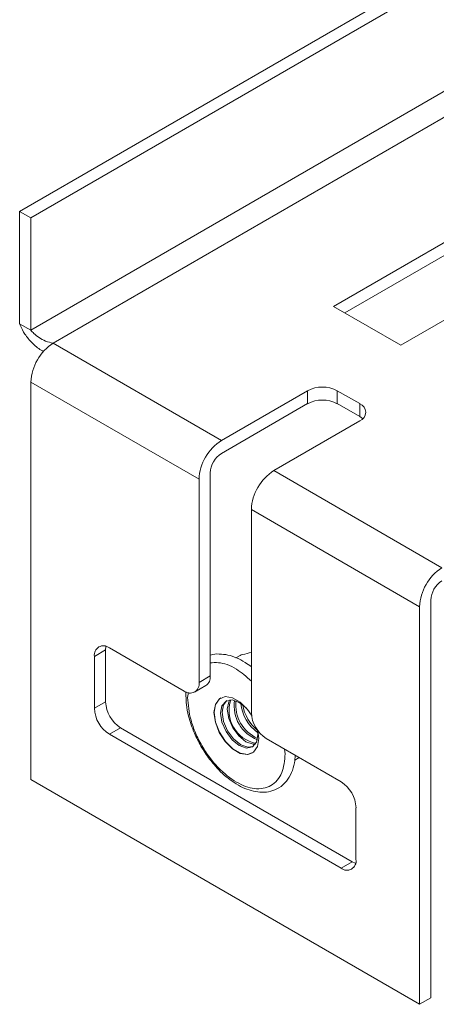
# Model space of a CAD drawing. Units: millimetres. Extents: x 24086 to 26124, y 5216 to 7037.
# Drawn here: x 24086 to 24126, y 6434 to 6527 of the extents above; entities that cross this region are included whole.
import ezdxf

# ---------------------------------------------------------------- set-up
doc = ezdxf.new("R2010")
doc.units = ezdxf.units.MM

msp = doc.modelspace()

# ---------------------------------------------------------------- linework, layer by layer
at = {"color": 7, "linetype": 'Continuous', "lineweight": 15}
for p, q in [((24086.49, 6509.014), (24505.097, 6750.671)), ((24506.158, 6750.058), (24087.551, 6508.402)), ((24122.553, 6496.358), (24164.979, 6520.85)), ((24134.656, 6510.693), (24116.189, 6500.031)), ((24086.49, 6509.014), (24087.551, 6508.402)), ((24086.49, 6498.399), (24086.49, 6509.014)), ((24134.656, 6509.468), (24117.249, 6499.419)), ((24087.551, 6508.402), (24087.551, 6497.786)), ((24116.189, 6500.031), (24122.553, 6496.358)), ((24087.551, 6497.786), (24086.49, 6498.399)), ((24105.582, 6487.377), (24089.672, 6496.562)), ((24087.551, 6455.327), (24087.551, 6492.887)), ((24087.551, 6492.887), (24103.461, 6483.703)), ((24113.714, 6492.071), (24105.582, 6487.377)), ((24113.714, 6492.071), (24113.714, 6490.847)), ((24118.664, 6490.847), (24116.542, 6492.071)), ((24116.542, 6492.071), (24116.542, 6490.847)), ((24113.714, 6490.847), (24105.582, 6486.152)), ((24118.664, 6489.622), (24116.542, 6490.847)), ((24118.664, 6490.847), (24118.664, 6489.622)), ((24110.532, 6484.52), (24118.663, 6489.214)), ((24104.521, 6484.315), (24104.521, 6465.126)), ((24126.442, 6475.335), (24110.532, 6484.52)), ((24103.461, 6464.514), (24103.461, 6483.703)), ((24108.41, 6480.845), (24124.32, 6471.661)), ((24108.41, 6480.845), (24108.41, 6461.657)), ((24124.32, 6471.661), (24124.32, 6434.1)), ((24125.381, 6472.273), (24125.381, 6434.712)), ((24093.561, 6466.963), (24094.622, 6467.575)), ((24094.622, 6467.575), (24094.622, 6462.676)), ((24102.046, 6463.697), (24094.975, 6467.78)), ((24106.95, 6466.844), (24107.339, 6467.068)), ((24093.561, 6466.963), (24093.561, 6462.064)), ((24104.521, 6465.126), (24103.461, 6464.514)), ((24103.046, 6463.598), (24104.107, 6464.211)), ((24093.561, 6462.064), (24094.622, 6462.676)), ((24094.975, 6459.614), (24096.036, 6460.226)), ((24094.975, 6459.614), (24116.896, 6446.96)), ((24096.036, 6460.226), (24117.956, 6447.572)), ((24116.896, 6455.125), (24109.825, 6459.207)), ((24112.927, 6457.416), (24112.513, 6457.177)), ((24124.32, 6434.1), (24087.551, 6455.327)), ((24118.31, 6447.776), (24118.31, 6452.676)), ((24116.896, 6446.96), (24117.956, 6447.572)), ((24124.32, 6434.1), (24125.381, 6434.712))]:
    msp.add_line(p, q, dxfattribs=at)
at = {"color": 8, "linetype": 'Continuous', "lineweight": 15}
for p, q in [((24087.551, 6497.786), (24163.718, 6541.757)), ((24089.672, 6496.562), (24163.235, 6539.029)), ((24102.459, 6463.548), (24102.377, 6463.098)), ((24111.616, 6457.765), (24111.548, 6458.212))]:
    msp.add_line(p, q, dxfattribs=at)
at = {"color": 7, "linetype": 'Continuous', "lineweight": 15, "flags": 128}
for points in [[(24118.945, 6489.418), (24118.912, 6489.447), (24118.664, 6489.622)], [(24094.658, 6467.921), (24094.649, 6467.878), (24094.622, 6467.575)], [(24109.032, 6459.946), (24109.118, 6459.207), (24108.99, 6458.443), (24108.621, 6457.919), (24108.057, 6457.698), (24107.365, 6457.807), (24106.628, 6458.232), (24105.936, 6458.922), (24105.371, 6459.795), (24105.003, 6460.745), (24104.875, 6461.656), (24105.003, 6462.42), (24105.371, 6462.944), (24105.936, 6463.165), (24106.628, 6463.057), (24107.365, 6462.631), (24108.057, 6461.941), (24108.425, 6461.418)], [(24105.514, 6463.04), (24105.389, 6462.955), (24105.021, 6462.431), (24104.893, 6461.667), (24105.021, 6460.755), (24105.389, 6459.805), (24105.954, 6458.933), (24106.646, 6458.242), (24107.383, 6457.817), (24108.075, 6457.708), (24108.514, 6457.844)], [(24107.963, 6462.054), (24107.938, 6462.08), (24107.262, 6462.626), (24106.585, 6462.861), (24106.012, 6462.75), (24105.629, 6462.309), (24105.494, 6461.605)], [(24106.087, 6462.788), (24105.774, 6462.393), (24105.64, 6461.689), (24105.774, 6460.831), (24106.157, 6459.947), (24106.731, 6459.173), (24107.407, 6458.628), (24108.084, 6458.392), (24108.582, 6458.465)], [(24106.374, 6462.863), (24106.269, 6462.679), (24106.135, 6461.975)], [(24105.494, 6461.605), (24105.629, 6460.747), (24106.012, 6459.863), (24106.585, 6459.089), (24107.262, 6458.543), (24107.938, 6458.308), (24108.512, 6458.42), (24108.895, 6458.861), (24109.03, 6459.564), (24108.993, 6460)], [(24106.135, 6461.975), (24106.269, 6461.116), (24106.652, 6460.233), (24107.226, 6459.459), (24107.902, 6458.913), (24108.579, 6458.678), (24108.79, 6458.677)], [(24117.956, 6447.572), (24118.232, 6447.444), (24118.274, 6447.43)]]:
    msp.add_lwpolyline(points, dxfattribs=at)
at = {"color": 7, "linetype": 'Continuous', "lineweight": 15}
for centre, radius, start, end in [((24092.156, 6492.678), 4.61, 122.60517, 177.395), ((24115.128, 6489.342), 3.074, 62.60963, 117.39086), ((24115.128, 6488.117), 3.074, 62.60963, 117.39086), ((24118.354, 6490.03), 0.873, 290.78431, 69.21421), ((24108.066, 6483.493), 4.61, 122.60517, 177.395), ((24106.824, 6484.21), 2.305, 122.60547, 177.39453), ((24113.016, 6480.636), 4.61, 122.60517, 177.395), ((24128.926, 6471.451), 4.61, 122.60517, 177.395), ((24127.684, 6472.168), 2.305, 122.60547, 177.39453), ((24094.423, 6467.103), 0.873, 50.79657, 189.21196), ((24103.57, 6465.005), 0.959, 304.05809, 7.25297), ((24102.599, 6464.374), 0.873, 230.79773, 9.21155), ((24097.692, 6462.816), 3.074, 182.60659, 237.3939), ((24109.447, 6461.846), 3.149, 161.08608, 258.90878), ((24110.19, 6462.275), 3.403, 170.89334, 249.10114), ((24110.408, 6462.401), 3.479, 173.84276, 246.15249), ((24111.331, 6462.934), 3.929, 185.99043, 234.00433), ((24111.55, 6463.06), 4.012, 189.49205, 230.50199), ((24096.632, 6462.203), 3.074, 182.60659, 237.3939), ((24111.481, 6461.796), 3.074, 182.60563, 237.39388), ((24115.24, 6452.536), 3.074, 2.60532, 57.39443), ((24117.448, 6447.637), 0.873, 230.79801, 9.21422)]:
    msp.add_arc(centre, radius, start, end, dxfattribs=at)
for points, knots in [([(24086.49, 6498.399), (24086.595, 6498.14), (24086.806, 6497.623), (24087.451, 6496.779), (24088.125, 6496.118), (24088.603, 6495.86), (24088.76, 6495.774)], [0, 0, 0, 0, 0.286449, 0.572955, 0.859451, 1, 1, 1, 1]), ([(24089.672, 6496.562), (24089.422, 6496.616), (24088.941, 6496.721), (24088.307, 6497.081), (24087.831, 6497.464), (24087.639, 6497.685), (24087.551, 6497.786)], [0, 0, 0, 0, 0.274276, 0.52925, 0.784163, 1, 1, 1, 1]), ([(24108.41, 6465.993), (24108.213, 6466.138), (24107.754, 6466.474), (24107.006, 6466.848), (24106.179, 6467.128), (24105.356, 6467.211), (24104.787, 6467.199), (24104.532, 6467.09), (24104.521, 6467.085)], [0, 0, 0, 0, 0.151799, 0.353824, 0.560388, 0.771659, 0.990147, 1, 1, 1, 1]), ([(24108.41, 6467.337), (24108.143, 6467.278), (24107.8, 6467.202), (24107.421, 6467.092), (24107.339, 6467.068)], [0, 0, 0, 0, 0.7825, 1, 1, 1, 1]), ([(24102.232, 6463.63), (24102.223, 6463.562), (24102.2, 6463.391), (24102.219, 6463.201), (24102.23, 6463.087)], [0, 0, 0, 0, 0.404131, 1, 1, 1, 1]), ([(24102.23, 6463.087), (24102.238, 6462.866), (24102.257, 6462.303), (24102.434, 6461.43), (24102.702, 6460.524), (24103.069, 6459.562), (24103.423, 6458.899), (24103.639, 6458.494)], [0, 0, 0, 0, 0.151994, 0.386426, 0.560835, 0.731544, 1, 1, 1, 1]), ([(24102.377, 6463.098), (24102.438, 6462.392), (24102.533, 6461.305), (24103.109, 6459.73), (24103.706, 6458.532), (24104.446, 6457.412), (24105.521, 6456.147), (24106.996, 6454.968), (24108.471, 6454.444), (24109.547, 6454.467), (24110.287, 6454.733), (24110.883, 6455.242), (24111.459, 6456.152), (24111.554, 6457.129), (24111.616, 6457.765)], [0, 0, 0, 0, 0.119728, 0.184181, 0.25, 0.315819, 0.380271, 0.500001, 0.619728, 0.68418, 0.749999, 0.81582, 0.880272, 1, 1, 1, 1]), ([(24103.639, 6458.494), (24103.908, 6458.064), (24104.284, 6457.462), (24104.929, 6456.67), (24105.502, 6456.055), (24106.217, 6455.426), (24106.983, 6454.891), (24107.789, 6454.474), (24108.614, 6454.203), (24109.445, 6454.1), (24110.27, 6454.194), (24111.075, 6454.534), (24111.756, 6455.139), (24112.234, 6455.958), (24112.501, 6456.791), (24112.541, 6457.387), (24112.557, 6457.63)], [0, 0, 0, 0, 0.094612, 0.132695, 0.195148, 0.258705, 0.325738, 0.394596, 0.464997, 0.536998, 0.611467, 0.690743, 0.780211, 0.862981, 0.94397, 1, 1, 1, 1])]:
    msp.add_open_spline(points, degree=3, knots=knots, dxfattribs=at)
at = {"color": 8, "linetype": 'Continuous', "lineweight": 15}
msp.add_open_spline([(24108.41, 6464.638), (24107.943, 6465.051), (24106.913, 6465.961), (24105.53, 6466.432), (24104.774, 6466.376), (24104.521, 6466.357)], degree=3, knots=[0, 0, 0, 0, 0.356097, 0.784265, 1, 1, 1, 1], dxfattribs=at)

doc.saveas('drawing.dxf')
